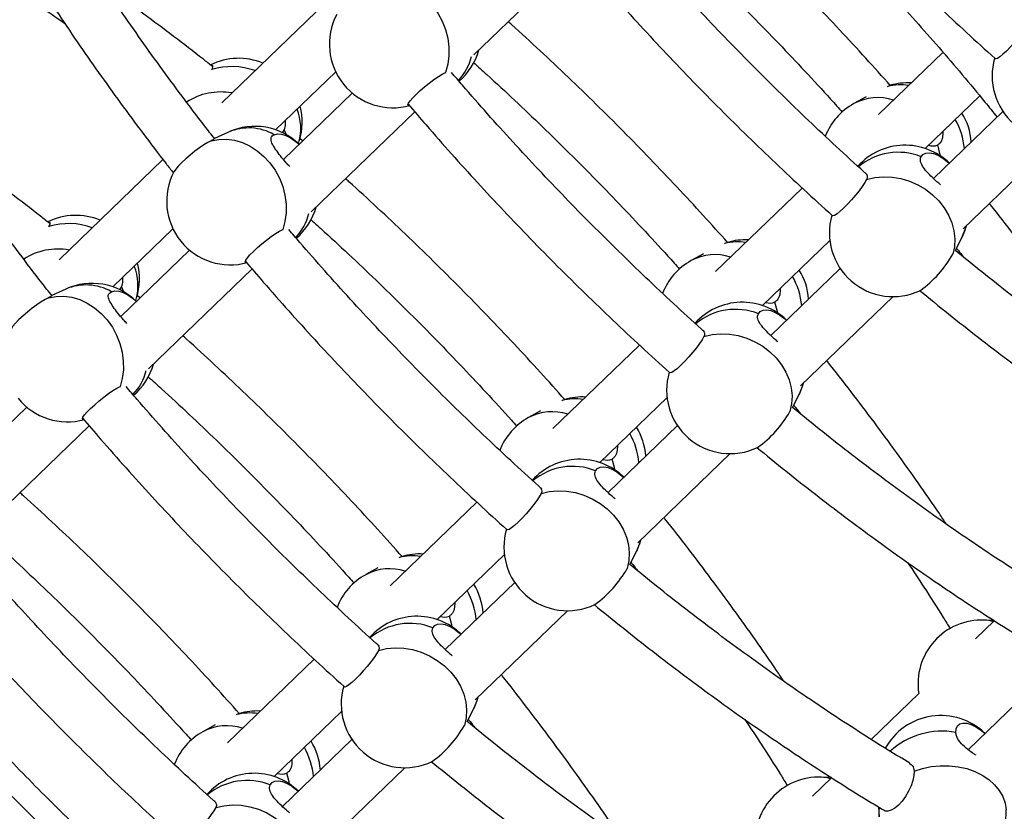
# Model space of a CAD drawing. Units: millimetres. Extents: x 15 to 1184, y 5 to 836.
# Drawn here: x 515 to 518, y 438 to 440 of the extents above; entities that cross this region are included whole.
import ezdxf

# ---------------------------------------------------------------- set-up
doc = ezdxf.new("R2010")
doc.units = ezdxf.units.MM

msp = doc.modelspace()

# ---------------------------------------------------------------- linework, layer by layer
at = {"color": 7, "linetype": 'Continuous', "lineweight": 25}
for p, q in [((516.0861, 439.7758), (516.3955, 440.0743)), ((515.6432, 439.9319), (515.3328, 439.6325)), ((517.4874, 439.7834), (517.2944, 439.5971)), ((515.3026, 439.7317), (515.3017, 439.7303)), ((515.4937, 439.5515), (515.6732, 439.7247)), ((516.0011, 439.723), (516.0022, 439.7231)), ((517.3221, 439.6809), (517.3205, 439.6802)), ((515.7227, 439.6614), (515.517, 439.4631)), ((517.2577, 439.6501), (517.2212, 439.63)), ((517.4343, 439.4959), (517.5972, 439.6531)), ((515.5999, 439.3069), (515.9093, 439.6053)), ((517.6664, 439.6064), (517.459, 439.4063)), ((515.5261, 439.5368), (515.5191, 439.5522)), ((515.3529, 439.5449), (515.3109, 439.5257)), ((515.5743, 439.5183), (515.5658, 439.5257)), ((517.5479, 439.2559), (517.8243, 439.5225)), ((515.5611, 439.5104), (515.5628, 439.5148)), ((515.5628, 439.5148), (515.5644, 439.5191)), ((515.157, 439.4629), (514.8467, 439.1636)), ((517.0669, 439.3777), (516.8082, 439.1282)), ((514.8164, 439.2627), (514.8155, 439.2613)), ((515.0076, 439.0826), (515.187, 439.2557)), ((515.515, 439.254), (515.5161, 439.2542)), ((517.5243, 439.1914), (517.544, 439.2305)), ((516.8359, 439.2119), (516.8344, 439.2112)), ((516.9482, 439.027), (517.1493, 439.221)), ((515.2365, 439.1925), (515.0309, 438.9941)), ((516.7716, 439.1811), (516.735, 439.161)), ((517.5164, 439.1798), (517.5168, 439.1806)), ((515.1138, 438.8379), (515.4231, 439.1363)), ((517.1803, 439.1374), (516.9728, 438.9373)), ((515.0399, 439.0679), (515.033, 439.0832)), ((514.8667, 439.0759), (514.8247, 439.0568)), ((515.0881, 439.0494), (515.0797, 439.0567)), ((517.0617, 438.7869), (517.3381, 439.0535)), ((515.0749, 439.0414), (515.0767, 439.0459)), ((515.0767, 439.0459), (515.0782, 439.0501)), ((516.5807, 438.9087), (516.322, 438.6592)), ((515.0288, 438.785), (515.0299, 438.7852)), ((517.0382, 438.7224), (517.0578, 438.7615)), ((516.3497, 438.743), (516.3482, 438.7422)), ((516.462, 438.558), (516.6631, 438.752)), ((514.7503, 438.7235), (514.5447, 438.5251)), ((516.2854, 438.7121), (516.2489, 438.692)), ((517.0302, 438.7108), (517.0307, 438.7116)), ((514.6276, 438.3689), (514.937, 438.6673)), ((516.6941, 438.6685), (516.4866, 438.4683)), ((516.5755, 438.3179), (516.8519, 438.5845)), ((516.0945, 438.4398), (515.8359, 438.1902)), ((516.552, 438.2534), (516.5716, 438.2925)), ((515.8636, 438.274), (515.862, 438.2732)), ((515.9758, 438.089), (516.1769, 438.283)), ((515.7992, 438.2432), (515.7627, 438.2231)), ((516.544, 438.2418), (516.5445, 438.2427)), ((516.2079, 438.1995), (516.0005, 437.9994)), ((516.0894, 437.8489), (516.3657, 438.1155)), ((517.6407, 438.0855), (517.5842, 438.031)), ((517.6401, 438.086), (517.6107, 438.0872)), ((515.6084, 437.9708), (515.3497, 437.7212)), ((517.7914, 437.9209), (517.5628, 437.7004)), ((517.415, 437.8678), (517.2732, 437.731)), ((516.0658, 437.7844), (516.0855, 437.8236)), ((515.3774, 437.805), (515.3759, 437.8043)), ((515.4896, 437.62), (515.6907, 437.814)), ((515.313, 437.7742), (515.2765, 437.7541)), ((516.0578, 437.7729), (516.0583, 437.7737)), ((515.7217, 437.7305), (515.5143, 437.5304)), ((515.6032, 437.38), (515.8796, 437.6466)), ((517.1546, 437.6166), (517.098, 437.562)), ((517.1539, 437.617), (517.1246, 437.6183)), ((517.2948, 437.5296), (517.2964, 437.5001))]:
    msp.add_line(p, q, dxfattribs=at)
at = {"color": 7, "linetype": 'Continuous', "lineweight": 25, "flags": 128}
for points in [[(515.7871, 439.9881), (515.8099, 439.9922), (515.8334, 439.9926), (515.8571, 439.9893), (515.8806, 439.9823), (515.9033, 439.9718), (515.9249, 439.958), (515.9448, 439.9412), (515.9627, 439.9217), (515.9782, 439.8998), (515.991, 439.8761), (516.0009, 439.851), (516.0076, 439.8251), (516.011, 439.7988), (516.011, 439.7726), (516.0077, 439.7472), (516.0011, 439.723)], [(517.7454, 439.8724), (517.74, 439.8628), (517.7323, 439.8514), (517.7228, 439.8386), (517.712, 439.8251), (517.7003, 439.8115), (517.6883, 439.7986), (517.6768, 439.7869), (517.6662, 439.7772), (517.657, 439.7698), (517.6498, 439.7651), (517.6448, 439.7634), (517.643, 439.7639)], [(515.2997, 439.7455), (515.3019, 439.7458), (515.3047, 439.7441), (515.305, 439.7393), (515.3026, 439.7317)], [(515.8921, 439.6238), (515.8899, 439.624), (515.8886, 439.6265), (515.8905, 439.6313), (515.8954, 439.6384), (515.9031, 439.6473), (515.9133, 439.6575), (515.9253, 439.6687), (515.9387, 439.6801), (515.9527, 439.6913), (515.9666, 439.7017), (515.9797, 439.7107), (515.9914, 439.7179), (516.0011, 439.723)], [(517.3299, 439.6845), (517.3288, 439.6841), (517.3221, 439.6809)], [(515.5191, 439.5522), (515.514, 439.5447), (515.5129, 439.5437)], [(515.3009, 439.5191), (515.3237, 439.5232), (515.3472, 439.5237), (515.371, 439.5203), (515.3944, 439.5134), (515.4172, 439.5029), (515.4387, 439.4891), (515.4586, 439.4722), (515.4765, 439.4527), (515.492, 439.4308), (515.5048, 439.4071), (515.5147, 439.3821), (515.5214, 439.3561), (515.5248, 439.3298), (515.5249, 439.3037), (515.5216, 439.2782), (515.515, 439.254)], [(515.4894, 439.5371), (515.4991, 439.5394), (515.5108, 439.5385), (515.5239, 439.5345), (515.5378, 439.5275), (515.5518, 439.5179), (515.5634, 439.5078)], [(515.3009, 439.5191), (515.2912, 439.514), (515.2795, 439.5068), (515.2663, 439.4978), (515.2524, 439.4874), (515.2384, 439.4763), (515.2251, 439.4648), (515.213, 439.4537), (515.2029, 439.4434), (515.1952, 439.4345), (515.1903, 439.4275), (515.1898, 439.4266)], [(517.4797, 439.4737), (517.4784, 439.4806), (517.4715, 439.5064)], [(517.4219, 439.4712), (517.4276, 439.4782), (517.4359, 439.4823), (517.4466, 439.4832), (517.459, 439.4809), (517.4726, 439.4755), (517.4866, 439.4673), (517.5003, 439.4567), (517.5059, 439.4516)], [(517.2592, 439.4034), (517.2836, 439.4091), (517.3092, 439.4115), (517.3353, 439.4105), (517.3615, 439.4061), (517.3872, 439.3985), (517.4119, 439.3877), (517.4351, 439.374), (517.4563, 439.3577), (517.4752, 439.3391), (517.4913, 439.3186), (517.5043, 439.2966), (517.514, 439.2735), (517.5201, 439.2498), (517.5226, 439.2259), (517.5213, 439.2024), (517.5164, 439.1798)], [(517.2592, 439.4034), (517.2538, 439.3939), (517.2461, 439.3824), (517.2366, 439.3696), (517.2258, 439.3561), (517.2141, 439.3425), (517.2022, 439.3296), (517.1906, 439.318), (517.18, 439.3082), (517.1708, 439.3008), (517.1636, 439.2961), (517.1587, 439.2944), (517.1568, 439.2949)], [(514.8135, 439.2766), (514.8157, 439.2768), (514.8186, 439.2751), (514.8188, 439.2703), (514.8164, 439.2627)], [(517.544, 439.2305), (517.554, 439.2544), (517.5573, 439.2649)], [(517.5556, 439.2633), (517.5522, 439.2507), (517.544, 439.2305)], [(515.4059, 439.1548), (515.4037, 439.155), (515.4024, 439.1575), (515.4043, 439.1624), (515.4092, 439.1694), (515.417, 439.1783), (515.4271, 439.1886), (515.4391, 439.1997), (515.4525, 439.2112), (515.4665, 439.2223), (515.4804, 439.2327), (515.4935, 439.2417), (515.5053, 439.2489), (515.515, 439.254)], [(516.8438, 439.2155), (516.8427, 439.2151), (516.8359, 439.2119)], [(515.033, 439.0832), (515.0278, 439.0757), (515.0267, 439.0748)], [(514.8148, 439.0501), (514.8376, 439.0543), (514.8611, 439.0547), (514.8848, 439.0514), (514.9083, 439.0444), (514.931, 439.0339), (514.9525, 439.0201), (514.9725, 439.0032), (514.9903, 438.9837), (515.0059, 438.9619), (515.0187, 438.9382), (515.0285, 438.9131), (515.0352, 438.8871), (515.0386, 438.8608), (515.0387, 438.8347), (515.0354, 438.8092), (515.0288, 438.785)], [(515.0032, 439.0681), (515.0129, 439.0705), (515.0247, 439.0696), (515.0378, 439.0655), (515.0517, 439.0585), (515.0656, 439.0489), (515.0772, 439.0388)], [(514.8148, 439.0501), (514.805, 439.0451), (514.7933, 439.0378), (514.7802, 439.0288), (514.7663, 439.0185), (514.7523, 439.0073), (514.7389, 438.9958), (514.7269, 438.9847), (514.7167, 438.9744), (514.709, 438.9655), (514.7041, 438.9585), (514.7036, 438.9576)], [(516.9935, 439.0048), (516.9922, 439.0116), (516.9853, 439.0374)], [(516.9357, 439.0023), (516.9414, 439.0093), (516.9498, 439.0133), (516.9604, 439.0142), (516.9729, 439.0119), (516.9864, 439.0065), (517.0004, 438.9983), (517.0142, 438.9877), (517.0197, 438.9826)], [(516.773, 438.9344), (516.7676, 438.9249), (516.76, 438.9135), (516.7505, 438.9006), (516.7396, 438.8871), (516.7279, 438.8736), (516.716, 438.8606), (516.7044, 438.849), (516.6938, 438.8392), (516.6847, 438.8318), (516.6774, 438.8271), (516.6725, 438.8254), (516.6707, 438.8259)], [(516.773, 438.9344), (516.7975, 438.9401), (516.823, 438.9425), (516.8491, 438.9415), (516.8753, 438.9371), (516.901, 438.9295), (516.9257, 438.9187), (516.9489, 438.905), (516.9702, 438.8887), (516.989, 438.8702), (517.0052, 438.8496), (517.0182, 438.8276), (517.0278, 438.8045), (517.034, 438.7808), (517.0364, 438.7569), (517.0352, 438.7335), (517.0302, 438.7108)], [(517.0578, 438.7615), (517.0678, 438.7854), (517.0711, 438.7959)], [(517.0694, 438.7943), (517.066, 438.7817), (517.0578, 438.7615)], [(514.9198, 438.6858), (514.9175, 438.6861), (514.9163, 438.6885), (514.9181, 438.6934), (514.9231, 438.7004), (514.9308, 438.7093), (514.9409, 438.7196), (514.953, 438.7307), (514.9663, 438.7422), (514.9803, 438.7534), (514.9942, 438.7637), (515.0074, 438.7727), (515.0191, 438.78), (515.0288, 438.785)], [(516.3576, 438.7465), (516.3565, 438.7462), (516.3497, 438.743)], [(516.5074, 438.5358), (516.5061, 438.5427), (516.4991, 438.5684)], [(516.4496, 438.5333), (516.4552, 438.5403), (516.4636, 438.5443), (516.4743, 438.5452), (516.4867, 438.5429), (516.5002, 438.5375), (516.5142, 438.5293), (516.528, 438.5187), (516.5336, 438.5136)], [(516.2869, 438.4654), (516.2814, 438.4559), (516.2738, 438.4445), (516.2643, 438.4317), (516.2534, 438.4181), (516.2418, 438.4046), (516.2298, 438.3916), (516.2183, 438.38), (516.2076, 438.3702), (516.1985, 438.3628), (516.1913, 438.3582), (516.1863, 438.3565), (516.1845, 438.357)], [(516.2869, 438.4654), (516.3113, 438.4711), (516.3368, 438.4735), (516.363, 438.4725), (516.3891, 438.4681), (516.4148, 438.4605), (516.4395, 438.4497), (516.4627, 438.4361), (516.484, 438.4198), (516.5029, 438.4012), (516.519, 438.3807), (516.532, 438.3586), (516.5417, 438.3355), (516.5478, 438.3118), (516.5502, 438.288), (516.549, 438.2645), (516.544, 438.2418)], [(516.5716, 438.2925), (516.5817, 438.3165), (516.5849, 438.3269)], [(516.5832, 438.3253), (516.5799, 438.3127), (516.5716, 438.2925)], [(515.8714, 438.2775), (515.8703, 438.2772), (515.8636, 438.274)], [(516.0212, 438.0668), (516.0199, 438.0737), (516.0129, 438.0995)], [(515.9634, 438.0643), (515.9691, 438.0713), (515.9774, 438.0754), (515.9881, 438.0763), (516.0005, 438.074), (516.0141, 438.0686), (516.0281, 438.0604), (516.0418, 438.0497), (516.0474, 438.0446)], [(515.8007, 437.9965), (515.7953, 437.9869), (515.7876, 437.9755), (515.7781, 437.9627), (515.7673, 437.9492), (515.7556, 437.9356), (515.7437, 437.9227), (515.7321, 437.911), (515.7215, 437.9013), (515.7123, 437.8939), (515.7051, 437.8892), (515.7002, 437.8875), (515.6983, 437.888)], [(515.8007, 437.9965), (515.8251, 438.0022), (515.8507, 438.0045), (515.8768, 438.0035), (515.903, 437.9992), (515.9287, 437.9915), (515.9534, 437.9808), (515.9766, 437.9671), (515.9978, 437.9508), (516.0167, 437.9322), (516.0328, 437.9117), (516.0458, 437.8896), (516.0555, 437.8665), (516.0616, 437.8428), (516.0641, 437.819), (516.0628, 437.7955), (516.0578, 437.7729)], [(516.0855, 437.8236), (516.0955, 437.8475), (516.0987, 437.858)], [(516.0971, 437.8563), (516.0937, 437.8438), (516.0855, 437.8236)], [(515.3852, 437.8086), (515.3841, 437.8082), (515.3774, 437.805)], [(517.5256, 437.752), (517.5265, 437.7629), (517.5305, 437.7714), (517.5375, 437.7771), (517.5469, 437.7798), (517.5584, 437.7792), (517.5714, 437.7755), (517.5853, 437.7688), (517.5992, 437.7595), (517.6124, 437.7482)], [(517.4013, 437.6358), (517.4262, 437.6441), (517.4523, 437.6497), (517.4791, 437.6525), (517.5061, 437.6525), (517.5326, 437.6495), (517.5582, 437.6438), (517.5823, 437.6354), (517.6045, 437.6244), (517.6243, 437.6111), (517.6414, 437.5959), (517.6553, 437.5788), (517.6658, 437.5605), (517.6727, 437.541), (517.6758, 437.521), (517.6758, 437.5203)], [(515.535, 437.5978), (515.5337, 437.6047), (515.5268, 437.6305)], [(517.4013, 437.6358), (517.4007, 437.6229), (517.3976, 437.6081), (517.3922, 437.5924), (517.3847, 437.5764), (517.3756, 437.561), (517.3653, 437.5469), (517.3543, 437.5349), (517.3431, 437.5255), (517.3324, 437.5193), (517.3226, 437.5164), (517.3142, 437.5172), (517.3115, 437.5184)], [(515.4772, 437.5953), (515.4829, 437.6023), (515.4913, 437.6064), (515.5019, 437.6073), (515.5143, 437.605), (515.5279, 437.5996), (515.5419, 437.5914), (515.5556, 437.5808), (515.5612, 437.5757)], [(515.3145, 437.5275), (515.3091, 437.518), (515.3015, 437.5065), (515.292, 437.4937), (515.2811, 437.4802), (515.2694, 437.4666), (515.2575, 437.4537), (515.2459, 437.4421), (515.2353, 437.4323), (515.2261, 437.4249), (515.2189, 437.4202), (515.214, 437.4185), (515.2122, 437.419)], [(515.3145, 437.5275), (515.339, 437.5332), (515.3645, 437.5356), (515.3906, 437.5346), (515.4168, 437.5302), (515.4425, 437.5226), (515.4672, 437.5118), (515.4904, 437.4981), (515.5117, 437.4818), (515.5305, 437.4632), (515.5466, 437.4427), (515.5597, 437.4207), (515.5693, 437.3976), (515.5755, 437.3739), (515.5779, 437.35), (515.5766, 437.3265), (515.5717, 437.3039)], [(517.2964, 437.5001), (517.2971, 437.5196), (517.2984, 437.5274)]]:
    msp.add_lwpolyline(points, dxfattribs=at)
at = {"color": 7, "linetype": 'Continuous', "lineweight": 25}
for centre, radius, start, end in [((515.8443, 439.8074), 0.19, 152.3504, 218.9171), ((515.9178, 439.8409), 0.19, 310.6089, 344.4844), ((515.3829, 439.5752), 0.19, 67.5491, 116.1137), ((515.9219, 439.8097), 0.1619, 316.7181, 346.1321), ((517.8241, 439.7125), 0.19, 163.7093, 228.9939), ((515.3622, 439.5325), 0.2079, 70.3506, 106.6715), ((515.8443, 439.8074), 0.19, 218.9171, 285.4838), ((517.361, 439.534), 0.152, 81.0771, 104.8295), ((517.3825, 439.5019), 0.19, 87.0332, 106.0534), ((515.3297, 439.4764), 0.1882, 79.807, 122.9111), ((517.2922, 439.497), 0.1508, 71.8839, 118.0828), ((515.4187, 439.5565), 0.15, 343.8866, 22.193), ((515.3829, 439.5752), 0.19, 342.8398, 14.3187), ((517.3129, 439.4635), 0.19, 118.8391, 158.9545), ((517.3361, 439.4759), 0.2162, 5.2003, 29.571), ((517.3825, 439.5019), 0.19, 4.0601, 31.734), ((515.4317, 439.372), 0.19, 45.8738, 114.4964), ((515.4134, 439.4042), 0.1531, 60.227, 113.277), ((517.3742, 439.3157), 0.19, 45.8738, 138.0415), ((517.4563, 439.5416), 0.0383, 251.2596, 293.3004), ((517.3534, 439.3002), 0.1843, 68.1707, 130.072), ((515.3581, 439.3384), 0.19, 152.3504, 218.9171), ((515.4317, 439.372), 0.19, 310.6089, 344.4844), ((514.8967, 439.1062), 0.19, 67.5491, 116.1137), ((515.4358, 439.3408), 0.1619, 316.7181, 346.1321), ((517.3379, 439.2435), 0.19, 163.7093, 228.9939), ((514.8761, 439.0636), 0.2079, 70.3506, 106.6715), ((515.3581, 439.3384), 0.19, 218.9171, 285.4838), ((516.8748, 439.065), 0.152, 81.0771, 104.8295), ((516.8963, 439.0329), 0.19, 87.0332, 106.0534), ((514.8435, 439.0074), 0.1882, 79.807, 122.9111), ((516.806, 439.028), 0.1508, 71.8839, 118.0828), ((517.2211, 439.3472), 0.3394, 305.8412, 330.4458), ((514.9325, 439.0875), 0.15, 343.8866, 22.193), ((514.8967, 439.1062), 0.19, 342.8398, 14.3187), ((516.8267, 438.9946), 0.19, 118.8391, 158.9545), ((516.8499, 439.0069), 0.2162, 5.2003, 29.571), ((516.8963, 439.0329), 0.19, 4.0601, 31.734), ((514.9455, 438.903), 0.19, 45.8738, 114.4964), ((514.9272, 438.9353), 0.1531, 60.227, 113.277), ((517.3379, 439.2435), 0.19, 228.9939, 295.5451), ((516.888, 438.8467), 0.19, 45.8738, 138.0415), ((516.9701, 439.0726), 0.0383, 251.2596, 293.3004), ((516.8672, 438.8312), 0.1843, 68.1707, 130.072), ((514.9455, 438.903), 0.19, 310.6089, 344.4844), ((514.9496, 438.8718), 0.1619, 316.7181, 346.1321), ((516.8517, 438.7745), 0.19, 163.7093, 228.9939), ((514.8719, 438.8695), 0.19, 218.9171, 285.4838), ((516.3886, 438.5961), 0.152, 81.0771, 104.8295), ((516.4101, 438.5639), 0.19, 87.0332, 106.0534), ((516.3198, 438.559), 0.1508, 71.8839, 118.0828), ((516.7349, 438.8782), 0.3394, 305.8412, 330.4458), ((516.3405, 438.5256), 0.19, 118.8391, 158.9545), ((516.3637, 438.5379), 0.2162, 5.2003, 29.571), ((516.4101, 438.5639), 0.19, 4.0601, 31.734), ((516.8517, 438.7745), 0.19, 228.9939, 295.5451), ((516.4018, 438.3778), 0.19, 45.8738, 138.0415), ((516.484, 438.6036), 0.0383, 251.2596, 293.3004), ((516.381, 438.3622), 0.1843, 68.1707, 130.072), ((516.3656, 438.3055), 0.19, 163.7093, 228.9939), ((515.9025, 438.1271), 0.152, 81.0771, 104.8295), ((515.924, 438.0949), 0.19, 87.0332, 106.0534), ((515.8337, 438.09), 0.1508, 71.8839, 118.0828), ((516.2488, 438.4093), 0.3394, 305.8412, 330.4458), ((515.8543, 438.0566), 0.19, 118.8391, 158.9545), ((515.8776, 438.069), 0.2162, 5.2003, 29.571), ((515.924, 438.0949), 0.19, 4.0601, 31.734), ((516.3656, 438.3055), 0.19, 228.9939, 295.5451), ((515.9157, 437.9088), 0.19, 45.8738, 138.0415), ((515.9978, 438.1346), 0.0383, 251.2596, 293.3004), ((517.6027, 437.8974), 0.19, 87.572, 188.9632), ((517.6059, 437.9743), 0.1131, 73.586, 87.5296), ((515.8949, 437.8933), 0.1843, 68.1707, 130.072), ((520.093, 442.8574), 7.554, 219.68718, 228.94398), ((515.8794, 437.8366), 0.19, 163.7093, 228.9939), ((515.4163, 437.6581), 0.152, 81.0771, 104.8295), ((515.4378, 437.626), 0.19, 87.0332, 106.0534), ((517.4807, 437.6124), 0.19, 45.8738, 150.9187), ((515.3475, 437.6211), 0.1508, 71.8839, 118.0828), ((515.7626, 437.9403), 0.3394, 305.8412, 330.4458), ((515.3682, 437.5876), 0.19, 118.8391, 158.9545), ((517.4844, 437.5274), 0.2284, 79.6022, 132.6018), ((515.3914, 437.6), 0.2162, 5.2003, 29.571), ((515.4378, 437.626), 0.19, 4.0601, 31.734), ((515.8794, 437.8366), 0.19, 228.9939, 295.5451), ((515.4295, 437.4398), 0.19, 45.8738, 138.0415), ((515.5116, 437.6657), 0.0383, 251.2596, 293.3004), ((517.1165, 437.4284), 0.19, 87.572, 188.9632), ((517.1197, 437.5053), 0.1131, 73.586, 87.5296), ((515.4087, 437.4243), 0.1843, 68.1707, 130.072), ((517.4861, 437.5102), 0.19, 240.055, 3.046)]:
    msp.add_arc(centre, radius, start, end, dxfattribs=at)
for points, knots in [([(516.8617, 440.5665), (516.8795, 440.5456), (516.9221, 440.4956), (516.9912, 440.4175), (517.0686, 440.332), (517.1474, 440.2475), (517.2273, 440.164), (517.3083, 440.0817), (517.3904, 440.0006), (517.4736, 439.9206), (517.5577, 439.8421), (517.6143, 439.7902), (517.643, 439.7648), (517.6431, 439.7647)], [0, 0, 0, 0, 0.073575, 0.176466, 0.279353, 0.382239, 0.485123, 0.588008, 0.690893, 0.79378, 0.89667, 0.999563, 1, 1, 1, 1]), ([(516.8081, 440.4723), (516.8312, 440.4516), (516.8808, 440.4074), (516.9559, 440.3378), (517.0334, 440.2641), (517.1099, 440.189), (517.1854, 440.1128), (517.2598, 440.0355), (517.333, 439.9571), (517.405, 439.8777), (517.4757, 439.7975), (517.545, 439.7163), (517.6028, 439.647), (517.6369, 439.6045), (517.6489, 439.5895)], [0, 0, 0, 0, 0.0765838, 0.1641593, 0.2517395, 0.3393232, 0.4269093, 0.5144965, 0.6020838, 0.6896695, 0.7772527, 0.8648321, 0.9524065, 1, 1, 1, 1]), ([(515.3118, 439.5247), (515.3016, 439.5376), (515.2684, 439.5799), (515.2138, 439.6521), (515.1481, 439.7411), (515.0841, 439.8306), (515.0219, 439.9205), (514.9614, 440.0106), (514.9028, 440.1009), (514.846, 440.1913), (514.7913, 440.2818), (514.7542, 440.3446), (514.736, 440.3772), (514.7346, 440.3796)], [0, 0, 0, 0, 0.046455, 0.151518, 0.256571, 0.361613, 0.466642, 0.571659, 0.676661, 0.781648, 0.886617, 0.991568, 1, 1, 1, 1]), ([(514.5856, 440.3183), (514.5935, 440.3041), (514.6189, 440.2592), (514.6638, 440.1833), (514.7201, 440.0908), (514.7784, 439.9984), (514.8386, 439.9062), (514.9006, 439.8143), (514.9644, 439.7227), (515.0299, 439.6316), (515.0972, 439.5409), (515.15, 439.4713), (515.1809, 439.4321), (515.1883, 439.4228)], [0, 0, 0, 0, 0.046854, 0.149252, 0.251631, 0.353995, 0.456343, 0.558677, 0.660998, 0.763306, 0.865605, 0.967893, 1, 1, 1, 1]), ([(517.3307, 439.6834), (517.3062, 439.7107), (517.2561, 439.7667), (517.1788, 439.8501), (517.0992, 439.9338), (517.0185, 440.0165), (516.9366, 440.0979), (516.8538, 440.1781), (516.7698, 440.257), (516.7101, 440.3121), (516.6781, 440.3405), (516.6747, 440.3436)], [0, 0, 0, 0, 0.1181836, 0.2420238, 0.3658623, 0.4897004, 0.6135392, 0.7373797, 0.8612232, 0.9850709, 1, 1, 1, 1]), ([(516.5707, 440.2218), (516.5842, 440.2096), (516.6257, 440.1725), (516.6943, 440.1087), (516.7763, 440.0307), (516.8574, 439.9513), (516.9375, 439.8707), (517.0164, 439.789), (517.0942, 439.7062), (517.1508, 439.6447), (517.1812, 439.6105), (517.1865, 439.6045)], [0, 0, 0, 0, 0.062737, 0.192707, 0.322684, 0.452665, 0.582648, 0.712634, 0.84262, 0.972604, 1, 1, 1, 1]), ([(517.261, 439.4174), (517.258, 439.4201), (517.2269, 439.4477), (517.1684, 439.5015), (517.0859, 439.5788), (517.0043, 439.6576), (516.9237, 439.7375), (516.8442, 439.8186), (516.7658, 439.9008), (516.6885, 439.9841), (516.6126, 440.0683), (516.5515, 440.1376), (516.5163, 440.1791), (516.5054, 440.1919)], [0, 0, 0, 0, 0.0113484, 0.1159983, 0.2206534, 0.3253126, 0.4299748, 0.5346388, 0.6393037, 0.7439681, 0.8486308, 0.9532906, 1, 1, 1, 1]), ([(514.5249, 440.0911), (514.5491, 440.0762), (514.6029, 440.0431), (514.6862, 439.9896), (514.7746, 439.9308), (514.8338, 439.8906), (514.8635, 439.8696), (514.8638, 439.8693)], [0, 0, 0, 0, 0.21445, 0.475259, 0.736116, 0.997016, 1, 1, 1, 1]), ([(516.3756, 440.0975), (516.3933, 440.0766), (516.436, 440.0267), (516.505, 439.9485), (516.5825, 439.863), (516.6612, 439.7785), (516.7411, 439.695), (516.8222, 439.6127), (516.9043, 439.5316), (516.9874, 439.4516), (517.0715, 439.3732), (517.1281, 439.3212), (517.1568, 439.2958), (517.1569, 439.2957)], [0, 0, 0, 0, 0.073575, 0.176466, 0.279353, 0.382239, 0.485123, 0.588008, 0.690893, 0.79378, 0.89667, 0.999563, 1, 1, 1, 1]), ([(515.3049, 439.7407), (515.2958, 439.7479), (515.2573, 439.7785), (515.1889, 439.8309), (515.0996, 439.8975), (515.03, 439.9481), (514.9902, 439.976), (514.9804, 439.9828)], [0, 0, 0, 0, 0.0846909, 0.3596926, 0.6347243, 0.909789, 1, 1, 1, 1]), ([(514.8256, 439.0557), (514.8154, 439.0687), (514.7822, 439.1109), (514.7276, 439.1831), (514.6619, 439.2722), (514.5979, 439.3617), (514.5357, 439.4515), (514.4752, 439.5416), (514.4166, 439.6319), (514.3598, 439.7224), (514.3052, 439.8129), (514.2681, 439.8756), (514.2498, 439.9082), (514.2484, 439.9106)], [0, 0, 0, 0, 0.046455, 0.151518, 0.256571, 0.361613, 0.466642, 0.571659, 0.676661, 0.781648, 0.886617, 0.991568, 1, 1, 1, 1]), ([(516.8445, 439.2144), (516.8201, 439.2417), (516.77, 439.2977), (516.6927, 439.3811), (516.6131, 439.4649), (516.5323, 439.5475), (516.4504, 439.6289), (516.3676, 439.7092), (516.2837, 439.788), (516.2239, 439.8431), (516.192, 439.8716), (516.1885, 439.8746)], [0, 0, 0, 0, 0.1181836, 0.2420238, 0.3658623, 0.4897004, 0.6135392, 0.7373797, 0.8612232, 0.9850709, 1, 1, 1, 1]), ([(516.0846, 439.7528), (516.0981, 439.7407), (516.1395, 439.7035), (516.2081, 439.6397), (516.2902, 439.5617), (516.3712, 439.4823), (516.4513, 439.4017), (516.5303, 439.3201), (516.608, 439.2373), (516.6647, 439.1757), (516.695, 439.1415), (516.7003, 439.1356)], [0, 0, 0, 0, 0.062737, 0.192707, 0.322684, 0.452665, 0.582648, 0.712634, 0.84262, 0.972604, 1, 1, 1, 1]), ([(516.7749, 438.9484), (516.7718, 438.9511), (516.7407, 438.9787), (516.6823, 439.0325), (516.5997, 439.1098), (516.5181, 439.1886), (516.4375, 439.2685), (516.358, 439.3497), (516.2796, 439.4319), (516.2023, 439.5151), (516.1264, 439.5993), (516.0653, 439.6686), (516.0301, 439.7101), (516.0192, 439.7229)], [0, 0, 0, 0, 0.0113484, 0.1159983, 0.2206534, 0.3253126, 0.4299748, 0.5346388, 0.6393037, 0.7439681, 0.8486308, 0.9532906, 1, 1, 1, 1]), ([(515.8894, 439.6285), (515.9072, 439.6077), (515.9498, 439.5577), (516.0189, 439.4795), (516.0963, 439.394), (516.175, 439.3095), (516.2549, 439.2261), (516.336, 439.1437), (516.4181, 439.0626), (516.5012, 438.9827), (516.5854, 438.9042), (516.6419, 438.8522), (516.6706, 438.8269), (516.6708, 438.8268)], [0, 0, 0, 0, 0.0735745, 0.1764655, 0.2793533, 0.3822389, 0.4851235, 0.5880079, 0.6908931, 0.79378, 0.8966696, 0.999563, 1, 1, 1, 1]), ([(515.5219, 439.5787), (515.5221, 439.5723), (515.5225, 439.5618), (515.5201, 439.5549), (515.5191, 439.5522)], [0, 0, 0, 0, 0.605049, 1, 1, 1, 1]), ([(515.3103, 439.5248), (515.3099, 439.5241), (515.3093, 439.5231), (515.3031, 439.5201), (515.3009, 439.5191)], [0, 0, 0, 0, 0.64428, 1, 1, 1, 1]), ([(515.5356, 439.4422), (515.5322, 439.4457), (515.523, 439.4553), (515.5083, 439.4733), (515.4939, 439.4924), (515.4834, 439.5092), (515.4786, 439.5232), (515.4812, 439.5324), (515.4873, 439.5359), (515.4894, 439.5371)], [0, 0, 0, 0, 0.096012, 0.259226, 0.41237, 0.567944, 0.734705, 0.906999, 1, 1, 1, 1]), ([(517.4871, 439.5469), (517.487, 439.5403), (517.4867, 439.5261), (517.4798, 439.5124), (517.4736, 439.5079), (517.4715, 439.5064)], [0, 0, 0, 0, 0.355121, 0.773934, 1, 1, 1, 1]), ([(514.8187, 439.2717), (514.8096, 439.2789), (514.7711, 439.3096), (514.7027, 439.3619), (514.6134, 439.4285), (514.5439, 439.4792), (514.504, 439.507), (514.4942, 439.5138)], [0, 0, 0, 0, 0.084691, 0.359693, 0.634724, 0.909789, 1, 1, 1, 1]), ([(517.4799, 439.3877), (517.4764, 439.3906), (517.4668, 439.3986), (517.4507, 439.4137), (517.4342, 439.4311), (517.4224, 439.4481), (517.4185, 439.4617), (517.421, 439.4688), (517.4219, 439.4712)], [0, 0, 0, 0, 0.105688, 0.290574, 0.478393, 0.679718, 0.887723, 1, 1, 1, 1]), ([(516.3583, 438.7454), (516.3339, 438.7728), (516.2838, 438.8287), (516.2065, 438.9122), (516.1269, 438.9959), (516.0461, 439.0785), (515.9643, 439.1599), (515.8814, 439.2402), (515.7975, 439.319), (515.7378, 439.3742), (515.7058, 439.4026), (515.7024, 439.4057)], [0, 0, 0, 0, 0.1181836, 0.2420238, 0.3658623, 0.4897004, 0.6135392, 0.7373797, 0.8612232, 0.9850709, 1, 1, 1, 1]), ([(517.2582, 439.4186), (517.26, 439.4161), (517.2628, 439.4122), (517.2601, 439.4057), (517.2592, 439.4034)], [0, 0, 0, 0, 0.644234, 1, 1, 1, 1]), ([(517.9837, 438.8429), (517.9767, 438.8534), (517.9493, 438.8946), (517.8995, 438.9661), (517.8345, 439.0574), (517.7677, 439.1482), (517.6992, 439.2384), (517.652, 439.2995), (517.6272, 439.3303), (517.6263, 439.3315)], [0, 0, 0, 0, 0.0637343, 0.24959, 0.4354236, 0.6212371, 0.8070326, 0.9928121, 1, 1, 1, 1]), ([(515.5984, 439.2838), (515.6119, 439.2717), (515.6534, 439.2345), (515.7219, 439.1708), (515.804, 439.0927), (515.8851, 439.0133), (515.9651, 438.9328), (516.0441, 438.8511), (516.1218, 438.7683), (516.1785, 438.7067), (516.2089, 438.6725), (516.2141, 438.6666)], [0, 0, 0, 0, 0.062737, 0.192707, 0.322684, 0.452665, 0.582648, 0.712634, 0.84262, 0.972604, 1, 1, 1, 1]), ([(516.2887, 438.4794), (516.2856, 438.4821), (516.2545, 438.5097), (516.1961, 438.5635), (516.1135, 438.6408), (516.0319, 438.7196), (515.9513, 438.7996), (515.8718, 438.8807), (515.7934, 438.9629), (515.7162, 439.0461), (515.6403, 439.1304), (515.5792, 439.1997), (515.5439, 439.2411), (515.533, 439.2539)], [0, 0, 0, 0, 0.0113484, 0.1159983, 0.2206534, 0.3253126, 0.4299748, 0.5346388, 0.6393037, 0.7439681, 0.8486308, 0.9532906, 1, 1, 1, 1]), ([(518.3608, 438.5978), (518.3391, 438.6109), (518.2879, 438.6418), (518.2071, 438.6928), (518.1186, 438.7505), (518.0303, 438.8101), (517.9421, 438.8716), (517.8542, 438.9349), (517.7666, 439), (517.6794, 439.0669), (517.5986, 439.1306), (517.5471, 439.1727), (517.5243, 439.1914)], [0, 0, 0, 0, 0.077224, 0.182092, 0.28698, 0.391887, 0.49681, 0.601749, 0.706703, 0.81167, 0.916649, 1, 1, 1, 1]), ([(517.5277, 439.198), (517.5295, 439.1957), (517.5363, 439.1872), (517.5428, 439.1787), (517.5476, 439.1725)], [0, 0, 0, 0, 0.2733544, 1, 1, 1, 1]), ([(515.4032, 439.1595), (515.421, 439.1387), (515.4636, 439.0887), (515.5327, 439.0106), (515.6101, 438.925), (515.6889, 438.8405), (515.7688, 438.7571), (515.8498, 438.6748), (515.9319, 438.5936), (516.015, 438.5137), (516.0992, 438.4352), (516.1558, 438.3833), (516.1845, 438.3579), (516.1846, 438.3578)], [0, 0, 0, 0, 0.073575, 0.176466, 0.279353, 0.382239, 0.485123, 0.588008, 0.690893, 0.79378, 0.89667, 0.999563, 1, 1, 1, 1]), ([(515.0357, 439.1097), (515.0359, 439.1033), (515.0363, 439.0928), (515.0339, 439.0859), (515.033, 439.0832)], [0, 0, 0, 0, 0.605049, 1, 1, 1, 1]), ([(514.8241, 439.0558), (514.8237, 439.0552), (514.8231, 439.0541), (514.8169, 439.0512), (514.8148, 439.0501)], [0, 0, 0, 0, 0.64428, 1, 1, 1, 1]), ([(515.0494, 438.9732), (515.046, 438.9768), (515.0368, 438.9863), (515.0222, 439.0043), (515.0078, 439.0234), (514.9972, 439.0402), (514.9924, 439.0542), (514.995, 439.0634), (515.0011, 439.0669), (515.0032, 439.0681)], [0, 0, 0, 0, 0.096012, 0.259226, 0.41237, 0.567944, 0.734705, 0.906999, 1, 1, 1, 1]), ([(517.0009, 439.0779), (517.0008, 439.0714), (517.0005, 439.0571), (516.9936, 439.0434), (516.9874, 439.039), (516.9853, 439.0374)], [0, 0, 0, 0, 0.355121, 0.773934, 1, 1, 1, 1]), ([(517.4172, 439.0722), (517.4461, 439.0486), (517.5042, 439.0012), (517.5924, 438.9319), (517.6813, 438.8639), (517.7707, 438.7977), (517.8605, 438.7333), (517.9506, 438.6707), (518.0409, 438.61), (518.1314, 438.5513), (518.2133, 438.4998), (518.265, 438.4687), (518.2865, 438.4558)], [0, 0, 0, 0, 0.101798, 0.204855, 0.307923, 0.411002, 0.514094, 0.617199, 0.72032, 0.823456, 0.92661, 1, 1, 1, 1]), ([(516.9938, 438.9187), (516.9903, 438.9216), (516.9806, 438.9296), (516.9645, 438.9448), (516.9481, 438.9621), (516.9362, 438.9791), (516.9323, 438.9928), (516.9348, 438.9998), (516.9357, 439.0023)], [0, 0, 0, 0, 0.105688, 0.290574, 0.478393, 0.679718, 0.887723, 1, 1, 1, 1]), ([(515.8722, 438.2765), (515.8477, 438.3038), (515.7976, 438.3598), (515.7203, 438.4432), (515.6407, 438.5269), (515.56, 438.6095), (515.4781, 438.691), (515.3952, 438.7712), (515.3113, 438.85), (515.2516, 438.9052), (515.2196, 438.9336), (515.2162, 438.9367)], [0, 0, 0, 0, 0.1181836, 0.2420238, 0.3658623, 0.4897004, 0.6135392, 0.7373797, 0.8612232, 0.9850709, 1, 1, 1, 1]), ([(516.7721, 438.9497), (516.7739, 438.9471), (516.7766, 438.9432), (516.774, 438.9367), (516.773, 438.9344)], [0, 0, 0, 0, 0.644234, 1, 1, 1, 1]), ([(517.4976, 438.3739), (517.4905, 438.3844), (517.4631, 438.4256), (517.4133, 438.4971), (517.3483, 438.5884), (517.2816, 438.6792), (517.213, 438.7694), (517.1658, 438.8305), (517.141, 438.8614), (517.1401, 438.8625)], [0, 0, 0, 0, 0.0637343, 0.24959, 0.4354236, 0.6212371, 0.8070326, 0.9928121, 1, 1, 1, 1]), ([(515.1122, 438.8148), (515.1257, 438.8027), (515.1672, 438.7655), (515.2357, 438.7018), (515.3178, 438.6237), (515.3989, 438.5443), (515.4789, 438.4638), (515.5579, 438.3821), (515.6356, 438.2993), (515.6923, 438.2378), (515.7227, 438.2036), (515.728, 438.1976)], [0, 0, 0, 0, 0.062737, 0.192707, 0.322684, 0.452665, 0.582648, 0.712634, 0.84262, 0.972604, 1, 1, 1, 1]), ([(515.8025, 438.0105), (515.7995, 438.0132), (515.7684, 438.0407), (515.7099, 438.0945), (515.6273, 438.1719), (515.5458, 438.2506), (515.4652, 438.3306), (515.3856, 438.4117), (515.3072, 438.4939), (515.23, 438.5771), (515.1541, 438.6614), (515.093, 438.7307), (515.0578, 438.7722), (515.0469, 438.785)], [0, 0, 0, 0, 0.011348, 0.115998, 0.220653, 0.325313, 0.429975, 0.534639, 0.639304, 0.743968, 0.848631, 0.953291, 1, 1, 1, 1]), ([(517.0415, 438.7291), (517.0434, 438.7267), (517.0501, 438.7183), (517.0567, 438.7097), (517.0614, 438.7035)], [0, 0, 0, 0, 0.273354, 1, 1, 1, 1]), ([(517.8746, 438.1288), (517.8529, 438.1419), (517.8017, 438.1728), (517.7209, 438.2238), (517.6325, 438.2815), (517.5441, 438.3411), (517.4559, 438.4026), (517.368, 438.4659), (517.2804, 438.531), (517.1932, 438.5979), (517.1124, 438.6616), (517.061, 438.7037), (517.0382, 438.7224)], [0, 0, 0, 0, 0.077224, 0.182092, 0.28698, 0.391887, 0.49681, 0.601749, 0.706703, 0.81167, 0.916649, 1, 1, 1, 1]), ([(514.9171, 438.6906), (514.9348, 438.6697), (514.9774, 438.6197), (515.0465, 438.5416), (515.1239, 438.4561), (515.2027, 438.3716), (515.2826, 438.2881), (515.3636, 438.2058), (515.4458, 438.1247), (515.5289, 438.0447), (515.613, 437.9662), (515.6696, 437.9143), (515.6983, 437.8889), (515.6984, 437.8888)], [0, 0, 0, 0, 0.0735745, 0.1764655, 0.2793533, 0.3822389, 0.4851235, 0.5880079, 0.6908931, 0.79378, 0.8966696, 0.999563, 1, 1, 1, 1]), ([(516.5148, 438.6089), (516.5146, 438.6024), (516.5144, 438.5881), (516.5074, 438.5744), (516.5013, 438.57), (516.4991, 438.5684)], [0, 0, 0, 0, 0.355121, 0.773934, 1, 1, 1, 1]), ([(516.931, 438.6032), (516.9599, 438.5796), (517.0181, 438.5322), (517.1062, 438.4629), (517.1951, 438.395), (517.2845, 438.3288), (517.3743, 438.2643), (517.4644, 438.2018), (517.5547, 438.141), (517.6452, 438.0823), (517.7271, 438.0308), (517.7789, 437.9997), (517.8004, 437.9868)], [0, 0, 0, 0, 0.101798, 0.204855, 0.307923, 0.411002, 0.514094, 0.617199, 0.72032, 0.823456, 0.92661, 1, 1, 1, 1]), ([(516.5076, 438.4497), (516.5041, 438.4526), (516.4944, 438.4607), (516.4783, 438.4758), (516.4619, 438.4931), (516.45, 438.5101), (516.4462, 438.5238), (516.4487, 438.5308), (516.4496, 438.5333)], [0, 0, 0, 0, 0.105688, 0.290574, 0.478393, 0.679718, 0.887723, 1, 1, 1, 1]), ([(515.386, 437.8075), (515.3615, 437.8348), (515.3115, 437.8908), (515.2342, 437.9742), (515.1546, 438.0579), (515.0738, 438.1406), (514.9919, 438.222), (514.9091, 438.3022), (514.8252, 438.3811), (514.7654, 438.4362), (514.7335, 438.4646), (514.73, 438.4677)], [0, 0, 0, 0, 0.118184, 0.242024, 0.365862, 0.4897, 0.613539, 0.73738, 0.861223, 0.985071, 1, 1, 1, 1]), ([(516.2859, 438.4807), (516.2877, 438.4782), (516.2905, 438.4742), (516.2878, 438.4677), (516.2869, 438.4654)], [0, 0, 0, 0, 0.644234, 1, 1, 1, 1]), ([(517.0114, 437.9049), (517.0044, 437.9154), (516.9769, 437.9566), (516.9272, 438.0282), (516.8622, 438.1194), (516.7954, 438.2102), (516.7269, 438.3005), (516.6796, 438.3616), (516.6549, 438.3924), (516.6539, 438.3935)], [0, 0, 0, 0, 0.063734, 0.24959, 0.435424, 0.621237, 0.807033, 0.992812, 1, 1, 1, 1]), ([(514.6261, 438.3459), (514.6396, 438.3338), (514.681, 438.2966), (514.7496, 438.2328), (514.8316, 438.1548), (514.9127, 438.0754), (514.9928, 437.9948), (515.0718, 437.9131), (515.1495, 437.8303), (515.2062, 437.7688), (515.2365, 437.7346), (515.2418, 437.7286)], [0, 0, 0, 0, 0.062737, 0.192707, 0.322684, 0.452665, 0.582648, 0.712634, 0.84262, 0.972604, 1, 1, 1, 1]), ([(515.3164, 437.5415), (515.3133, 437.5442), (515.2822, 437.5718), (515.2237, 437.6256), (515.1412, 437.7029), (515.0596, 437.7817), (514.979, 437.8616), (514.8995, 437.9427), (514.8211, 438.0249), (514.7438, 438.1082), (514.6679, 438.1924), (514.6068, 438.2617), (514.5716, 438.3032), (514.5607, 438.316)], [0, 0, 0, 0, 0.011348, 0.115998, 0.220653, 0.325313, 0.429975, 0.534639, 0.639304, 0.743968, 0.848631, 0.953291, 1, 1, 1, 1]), ([(516.5554, 438.2601), (516.5572, 438.2578), (516.564, 438.2493), (516.5705, 438.2407), (516.5752, 438.2345)], [0, 0, 0, 0, 0.273354, 1, 1, 1, 1]), ([(517.3816, 438.2596), (517.3979, 438.235), (517.4341, 438.1804), (517.4765, 438.1143), (517.502, 438.0728), (517.5089, 438.0614)], [0, 0, 0, 0, 0.372826, 0.828586, 1, 1, 1, 1]), ([(517.3885, 437.6599), (517.3667, 437.673), (517.3155, 437.7038), (517.2348, 437.7549), (517.1463, 437.8125), (517.0579, 437.8721), (516.9698, 437.9336), (516.8818, 437.997), (516.7943, 438.0621), (516.7071, 438.129), (516.6263, 438.1926), (516.5748, 438.2348), (516.552, 438.2534)], [0, 0, 0, 0, 0.0772237, 0.1820923, 0.2869803, 0.3918866, 0.49681, 0.6017492, 0.7067029, 0.8116701, 0.9166494, 1, 1, 1, 1]), ([(514.4309, 438.2216), (514.4486, 438.2007), (514.4913, 438.1508), (514.5603, 438.0726), (514.6378, 437.9871), (514.7165, 437.9026), (514.7964, 437.8191), (514.8775, 437.7368), (514.9596, 437.6557), (515.0427, 437.5757), (515.1268, 437.4973), (515.1834, 437.4453), (515.2121, 437.4199), (515.2122, 437.4198)], [0, 0, 0, 0, 0.073575, 0.176466, 0.279353, 0.382239, 0.485123, 0.588008, 0.690893, 0.79378, 0.89667, 0.999563, 1, 1, 1, 1]), ([(516.0286, 438.1399), (516.0285, 438.1334), (516.0282, 438.1191), (516.0213, 438.1055), (516.0151, 438.101), (516.0129, 438.0995)], [0, 0, 0, 0, 0.355121, 0.773934, 1, 1, 1, 1]), ([(516.4448, 438.1342), (516.4737, 438.1107), (516.5319, 438.0632), (516.62, 437.994), (516.709, 437.926), (516.7984, 437.8598), (516.8881, 437.7954), (516.9782, 437.7328), (517.0686, 437.6721), (517.1591, 437.6133), (517.241, 437.5618), (517.2927, 437.5308), (517.3142, 437.5179)], [0, 0, 0, 0, 0.1017983, 0.2048555, 0.3079229, 0.4110019, 0.5140936, 0.6171991, 0.7203196, 0.8234563, 0.9266105, 1, 1, 1, 1]), ([(515.1832, 437.2111), (515.1739, 437.2191), (515.1377, 437.2501), (515.0755, 437.3056), (514.9967, 437.3775), (514.9189, 437.4508), (514.842, 437.5254), (514.7661, 437.6012), (514.6913, 437.6781), (514.6176, 437.7561), (514.5451, 437.8351), (514.4739, 437.915), (514.4041, 437.9958), (514.3566, 438.0519), (514.3328, 438.0812), (514.3313, 438.0831)], [0, 0, 0, 0, 0.030677, 0.118245, 0.205819, 0.293399, 0.380982, 0.468569, 0.556157, 0.643745, 0.731332, 0.818918, 0.9065, 0.994077, 1, 1, 1, 1]), ([(516.0214, 437.9807), (516.0179, 437.9836), (516.0083, 437.9917), (515.9922, 438.0068), (515.9757, 438.0242), (515.9639, 438.0412), (515.96, 438.0548), (515.9625, 438.0618), (515.9634, 438.0643)], [0, 0, 0, 0, 0.105688, 0.290574, 0.478393, 0.679718, 0.887723, 1, 1, 1, 1]), ([(515.7997, 438.0117), (515.8015, 438.0092), (515.8043, 438.0052), (515.8016, 437.9988), (515.8007, 437.9965)], [0, 0, 0, 0, 0.644234, 1, 1, 1, 1]), ([(516.5252, 437.436), (516.5182, 437.4465), (516.4907, 437.4877), (516.441, 437.5592), (516.376, 437.6505), (516.3092, 437.7413), (516.2407, 437.8315), (516.1935, 437.8926), (516.1687, 437.9234), (516.1678, 437.9246)], [0, 0, 0, 0, 0.063734, 0.24959, 0.435424, 0.621237, 0.807033, 0.992812, 1, 1, 1, 1]), ([(516.0692, 437.7911), (516.071, 437.7888), (516.0778, 437.7803), (516.0843, 437.7718), (516.0891, 437.7655)], [0, 0, 0, 0, 0.2733544, 1, 1, 1, 1]), ([(516.8954, 437.7906), (516.9117, 437.7661), (516.948, 437.7114), (516.9903, 437.6453), (517.0158, 437.6038), (517.0227, 437.5925)], [0, 0, 0, 0, 0.372826, 0.828586, 1, 1, 1, 1]), ([(516.9023, 437.1909), (516.8806, 437.204), (516.8293, 437.2349), (516.7486, 437.2859), (516.6601, 437.3435), (516.5718, 437.4032), (516.4836, 437.4647), (516.3957, 437.528), (516.3081, 437.5931), (516.2209, 437.66), (516.1401, 437.7237), (516.0886, 437.7658), (516.0658, 437.7844)], [0, 0, 0, 0, 0.077224, 0.182092, 0.28698, 0.391887, 0.49681, 0.601749, 0.706703, 0.81167, 0.916649, 1, 1, 1, 1]), ([(517.586, 437.6838), (517.5828, 437.6858), (517.5728, 437.6921), (517.5555, 437.7054), (517.5376, 437.7227), (517.5274, 437.739), (517.5261, 437.7486), (517.5256, 437.752)], [0, 0, 0, 0, 0.106203, 0.342834, 0.596481, 0.858544, 1, 1, 1, 1]), ([(515.5424, 437.671), (515.5423, 437.6644), (515.542, 437.6502), (515.5351, 437.6365), (515.5289, 437.632), (515.5268, 437.6305)], [0, 0, 0, 0, 0.355121, 0.773934, 1, 1, 1, 1]), ([(515.9587, 437.6653), (515.9876, 437.6417), (516.0457, 437.5942), (516.1338, 437.525), (516.2228, 437.457), (516.3122, 437.3908), (516.402, 437.3264), (516.4921, 437.2638), (516.5824, 437.2031), (516.6729, 437.1444), (516.7548, 437.0928), (516.8065, 437.0618), (516.828, 437.0489)], [0, 0, 0, 0, 0.1017983, 0.2048555, 0.3079229, 0.4110019, 0.5140936, 0.6171991, 0.7203196, 0.8234563, 0.9266105, 1, 1, 1, 1]), ([(517.3867, 437.6591), (517.3875, 437.6588), (517.3939, 437.6568), (517.3994, 437.648), (517.4008, 437.639), (517.4013, 437.6358)], [0, 0, 0, 0, 0.085282, 0.679341, 1, 1, 1, 1]), ([(515.5353, 437.5118), (515.5317, 437.5147), (515.5221, 437.5227), (515.506, 437.5378), (515.4895, 437.5552), (515.4777, 437.5722), (515.4738, 437.5858), (515.4763, 437.5929), (515.4772, 437.5953)], [0, 0, 0, 0, 0.105688, 0.290574, 0.478393, 0.679718, 0.887723, 1, 1, 1, 1]), ([(515.3136, 437.5427), (515.3153, 437.5402), (515.3181, 437.5363), (515.3155, 437.5298), (515.3145, 437.5275)], [0, 0, 0, 0, 0.644234, 1, 1, 1, 1])]:
    msp.add_open_spline(points, degree=3, knots=knots, dxfattribs=at)

doc.saveas('drawing.dxf')
